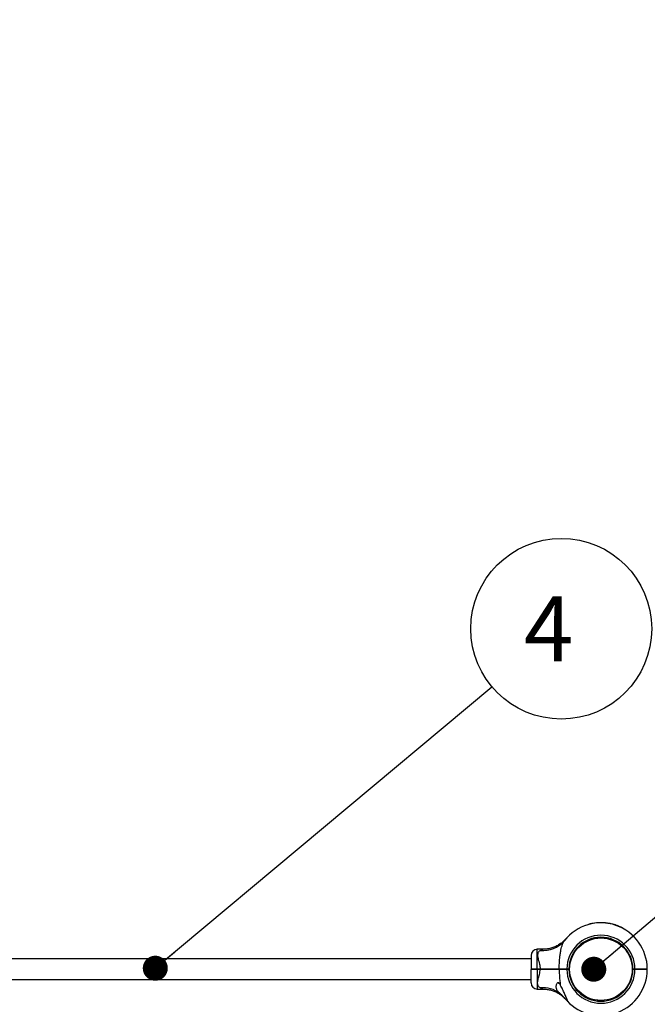
# Model space of a CAD drawing. Units: millimetres. Extents: x 15 to 415, y 5 to 292.
# Drawn here: x 196 to 221, y 212 to 252 of the extents above; entities that cross this region are included whole.
import ezdxf

# ---------------------------------------------------------------- set-up
doc = ezdxf.new("R2010")
doc.units = ezdxf.units.MM
doc.layers.add('SYMBOL_(ISO)', color=179, linetype='Continuous')
doc.styles.add('SLDTEXTSTYLE0', font='TXT', dxfattribs={"width": 0.75})
doc.dimstyles.new('SLDDIMSTYLE0', dxfattribs={"dimtxt": 2.645833, "dimasz": 3.302, "dimexe": 0, "dimexo": 0.0625, "dimgap": 0.661458, "dimtad": 1, "dimdec": 0, "dimlfac": 40, "dimrnd": 1e-09, "dimzin": 12, "dimdsep": 46, "dimtxsty": 'SLDTEXTSTYLE0', "dimsah": 1, "dimcen": 0.09, "dimadec": 0, "dimazin": 3, "dimtfac": 1, "dimtofl": 0, "dimtmove": 0, "dimatfit": 3, "dimfxl": 0, "dimfrac": 2, "dimtolj": 1, "dimtzin": 12, "dimarcsym": 0})
doc.dimstyles.new('SLDDIMSTYLE1', dxfattribs={"dimtxt": 0.18, "dimasz": 1.016, "dimexe": 0, "dimexo": 0.0625, "dimgap": 0, "dimtad": 0, "dimtih": 1, "dimtoh": 1, "dimdec": 0, "dimrnd": 1e-09, "dimzin": 0, "dimdsep": 46, "dimtxsty": 'Standard', "dimblk1": 'DOT', "dimblk2": 'DOT', "dimsah": 1, "dimcen": 0.09, "dimadec": 0, "dimazin": 0, "dimtfac": 1.016, "dimtdec": 0, "dimtofl": 0, "dimtmove": 0, "dimatfit": 3, "dimldrblk": 'DOT', "dimfxl": 0, "dimfrac": 2, "dimtolj": 1, "dimtzin": 0, "dimarcsym": 0})

# ---------------------------------------------------------------- blocks, each defined once
blk = doc.blocks.new('_D_6')
at = {"layer": 'SYMBOL_(ISO)'}
for p, q in [((86.385, 216.052), (86.385, 269.552)), ((258.565, 216.052), (258.565, 269.552)), ((86.385, 268.552), (258.565, 268.552))]:
    blk.add_line(p, q, dxfattribs=at)
for points in [[(86.385, 268.552), (89.687, 268.044), (89.687, 269.06)], [(258.565, 268.552), (255.263, 269.06), (255.263, 268.044)]]:
    blk.add_solid(points, dxfattribs=at)
at = {"layer": 'SYMBOL_(ISO)', "insert": (168.565, 271.963), "char_height": 2.6458, "attachment_point": 1, "style": 'SLDTEXTSTYLE0'}
blk.add_mtext('6887', dxfattribs=at)
blk = doc.blocks.new('_DOT')
at = {"color": 0, "linetype": 'ByBlock', "lineweight": -2}
blk.add_line((-0.5, 0), (-1, 0), dxfattribs=at)
at = {"color": 0, "linetype": 'ByBlock', "const_width": 0.5}
blk.add_lwpolyline([(-0.25, 0, 1), (0.25, 0, 1)], format="xyb", close=True, dxfattribs=at)
blk = doc.blocks.new('SW_NOTE_3')
at = {"layer": 'SYMBOL_(ISO)', "color": 0}
blk.add_circle((2.816, 2.357), 3.672, dxfattribs=at)
at = {"layer": 'SYMBOL_(ISO)', "color": 0, "insert": (2.302, 3.677), "char_height": 2.646, "attachment_point": 2, "style": 'SLDTEXTSTYLE0'}
blk.add_mtext('4', dxfattribs=at)

msp = doc.modelspace()

# ---------------------------------------------------------------- linework, layer by layer
at = {"color": 7, "linetype": 'Continuous', "lineweight": 25}
for p, q in [((218.689, 214.991), (218.69, 214.987)), ((218.702, 214.995), (218.704, 214.99)), ((218.793, 215.017), (218.795, 215.012)), ((218.797, 215.017), (218.798, 215.012)), ((218.811, 215.02), (218.812, 215.015)), ((218.825, 215.023), (218.826, 215.018)), ((218.917, 215.038), (218.918, 215.033)), ((218.921, 215.039), (218.921, 215.034)), ((218.933, 215.041), (218.934, 215.036)), ((218.937, 215.041), (218.937, 215.036)), ((219.062, 215.053), (219.063, 215.048)), ((219.066, 215.053), (219.066, 215.048)), ((219.076, 215.054), (219.076, 215.049)), ((219.078, 215.054), (219.078, 215.049)), ((219.094, 215.055), (219.094, 215.05)), ((219.168, 215.057), (219.169, 215.052)), ((219.184, 215.057), (219.184, 215.052)), ((219.187, 215.057), (219.187, 215.052)), ((219.201, 215.057), (219.201, 215.052)), ((219.204, 215.057), (219.204, 215.052)), ((219.246, 215.056), (219.246, 215.051)), ((219.25, 215.056), (219.25, 215.051)), ((219.263, 215.055), (219.262, 215.05)), ((219.266, 215.055), (219.266, 215.05)), ((219.304, 215.053), (219.304, 215.048)), ((219.308, 215.053), (219.307, 215.048)), ((219.314, 215.052), (219.314, 215.047)), ((219.317, 215.052), (219.317, 215.047)), ((219.343, 215.05), (219.343, 215.045)), ((219.37, 215.048), (219.37, 215.043)), ((219.374, 215.047), (219.373, 215.042)), ((219.387, 215.046), (219.387, 215.041)), ((219.389, 215.046), (219.389, 215.041)), ((219.407, 215.044), (219.406, 215.039)), ((219.48, 215.033), (219.479, 215.028)), ((219.496, 215.031), (219.495, 215.026)), ((219.497, 215.03), (219.496, 215.026)), ((219.511, 215.028), (219.51, 215.023)), ((219.514, 215.028), (219.513, 215.023)), ((219.555, 215.02), (219.555, 215.015)), ((219.558, 215.019), (219.557, 215.014)), ((219.599, 215.01), (219.558, 215.019)), ((219.599, 215.01), (219.598, 215.005)), ((219.604, 215.009), (219.603, 215.004)), ((219.647, 214.999), (219.604, 215.009)), ((219.647, 214.999), (219.645, 214.994)), ((219.649, 214.998), (219.648, 214.993)), ((219.688, 214.988), (219.687, 214.983)), ((219.692, 214.987), (219.69, 214.982)), ((219.692, 214.987), (219.691, 214.982)), ((219.692, 214.987), (219.692, 214.987)), ((219.704, 214.983), (219.703, 214.979)), ((219.717, 214.979), (219.716, 214.975)), ((219.807, 214.951), (219.805, 214.946)), ((219.81, 214.95), (219.808, 214.945)), ((219.823, 214.945), (219.821, 214.94)), ((219.824, 214.944), (219.822, 214.94)), ((219.84, 214.939), (219.838, 214.934)), ((219.91, 214.911), (219.908, 214.906)), ((219.924, 214.905), (219.922, 214.901)), ((219.926, 214.904), (219.924, 214.9)), ((219.936, 214.9), (219.934, 214.895)), ((219.942, 214.897), (219.94, 214.893)), ((220.053, 214.844), (220.05, 214.84)), ((220.059, 214.841), (220.056, 214.837)), ((219.069, 214.465), (219.071, 214.435)), ((219.295, 214.465), (219.293, 214.435)), ((217.704, 214.335), (217.698, 214.328)), ((216.35, 213.728), (216.35, 213.182)), ((216.82, 213.978), (216.6, 213.978)), ((216.35, 213.591), (182, 213.591)), ((217.889, 213.305), (217.919, 213.302)), ((220.475, 213.305), (220.445, 213.302)), ((216.35, 213.182), (216.362, 213.169)), ((216.35, 213.157), (216.362, 213.169)), ((216.35, 212.611), (216.35, 213.157)), ((216.6, 213.182), (216.711, 213.182)), ((216.6, 213.169), (216.6, 213.182)), ((216.711, 213.169), (216.6, 213.169)), ((216.6, 213.157), (216.6, 213.169)), ((216.711, 213.157), (216.6, 213.157)), ((216.711, 213.169), (216.711, 213.182)), ((216.711, 213.157), (216.711, 213.169)), ((217.475, 213.169), (217.475, 213.165)), ((217.497, 213.169), (217.489, 213.182)), ((217.489, 213.157), (217.497, 213.169)), ((217.8, 213.182), (217.882, 213.182)), ((217.8, 213.169), (217.8, 213.182)), ((217.87, 213.169), (217.8, 213.169)), ((217.8, 213.157), (217.8, 213.169)), ((217.882, 213.157), (217.8, 213.157)), ((217.87, 213.169), (217.882, 213.182)), ((217.882, 213.157), (217.87, 213.169)), ((217.882, 213.182), (217.882, 213.182)), ((217.882, 213.157), (217.882, 213.157)), ((217.887, 213.056), (217.917, 213.059)), ((220.477, 213.056), (220.447, 213.059)), ((220.482, 213.182), (220.565, 213.182)), ((220.482, 213.182), (220.482, 213.182)), ((220.482, 213.182), (220.494, 213.169)), ((220.494, 213.169), (220.482, 213.157)), ((220.565, 213.157), (220.482, 213.157)), ((220.482, 213.157), (220.482, 213.157)), ((220.565, 213.169), (220.494, 213.169)), ((220.565, 213.182), (220.565, 213.169)), ((220.565, 213.169), (220.565, 213.157)), ((220.64, 213.169), (220.64, 213.165)), ((221.065, 213.182), (221.052, 213.169)), ((221.065, 213.157), (221.052, 213.169)), ((182, 212.748), (216.35, 212.748)), ((217.515, 212.582), (217.502, 212.582)), ((216.6, 212.361), (216.82, 212.361)), ((219.046, 211.877), (219.049, 211.906)), ((219.318, 211.877), (219.315, 211.906))]:
    msp.add_line(p, q, dxfattribs=at)
at = {"color": 8, "linetype": 'Continuous', "lineweight": 25}
for p, q in [((216.6, 213.182), (216.6, 213.978)), ((216.6, 213.157), (216.6, 212.361))]:
    msp.add_line(p, q, dxfattribs=at)
at = {"color": 7, "linetype": 'Continuous', "lineweight": 25}
msp.add_circle((219.182, 213.169), 1.27, dxfattribs=at)
for centre, radius, start, end in [((219.182, 213.169), 1.883, 0.3792, 141.7362), ((219.182, 213.169), 1.888, 101.8809, 104.7269), ((219.182, 213.169), 1.888, 98.0694, 100.919), ((219.182, 213.169), 1.888, 93.6362, 97.469), ((219.182, 213.169), 1.888, 90.4136, 92.6899), ((219.182, 213.169), 1.888, 88.0524, 89.3207), ((219.182, 213.169), 1.888, 86.2855, 87.4474), ((219.182, 213.169), 1.888, 85.9873, 86.1809), ((219.182, 213.169), 1.888, 84.279, 85.1035), ((219.182, 213.169), 1.887, 80.9179, 83.1613), ((219.182, 213.169), 1.888, 78.5899, 79.8688), ((219.182, 213.169), 1.888, 74.4425, 75.6719), ((219.182, 213.169), 1.888, 70.6817, 73.5232), ((219.182, 213.169), 1.888, 67.3204, 69.5983), ((219.182, 213.169), 1.888, 62.5385, 66.2627), ((219.182, 213.169), 1.383, 0.5129, 179.4819), ((219.182, 213.169), 1.3, 0.5455, 179.4491), ((216.6, 213.728), 0.25, 90, 180), ((219.182, 213.169), 1.383, 180.5181, 359.4871), ((219.182, 213.169), 1.883, 223.1241, 359.6208), ((219.182, 213.169), 1.3, 180.5509, 359.4545), ((216.6, 212.611), 0.25, 180, 270), ((217.6, 212.79), 0.23, 224.099, 244.905), ((216.836, 211.273), 1.14, 53.2094, 95.6944)]:
    msp.add_arc(centre, radius, start, end, dxfattribs=at)
at = {"color": 8, "linetype": 'Continuous', "lineweight": 25}
msp.add_arc((216.839, 215.042), 1.117, 263.9887, 320.2882, dxfattribs=at)
at = {"color": 7, "linetype": 'Continuous', "lineweight": 25}
for points, knots in [([(218.702, 214.995), (218.701, 214.995), (218.697, 214.994), (218.693, 214.992), (218.69, 214.992), (218.689, 214.991), (218.689, 214.991)], [0, 0, 0, 0, 0.2503062, 0.5004332, 0.7503064, 1, 1, 1, 1]), ([(218.797, 215.017), (218.797, 215.017), (218.797, 215.017), (218.796, 215.017), (218.795, 215.017), (218.794, 215.017), (218.793, 215.017)], [0, 0, 0, 0, 0.253205, 0.499441, 0.747335, 1, 1, 1, 1]), ([(218.825, 215.023), (218.823, 215.022), (218.819, 215.022), (218.815, 215.021), (218.812, 215.02), (218.811, 215.02), (218.811, 215.02)], [0, 0, 0, 0, 0.250306, 0.500433, 0.750306, 1, 1, 1, 1]), ([(218.921, 215.039), (218.921, 215.039), (218.92, 215.039), (218.92, 215.039), (218.918, 215.038), (218.918, 215.038), (218.917, 215.038)], [0, 0, 0, 0, 0.253205, 0.499441, 0.747335, 1, 1, 1, 1]), ([(218.937, 215.041), (218.936, 215.041), (218.935, 215.041), (218.934, 215.041), (218.933, 215.041), (218.933, 215.041), (218.933, 215.041)], [0, 0, 0, 0, 0.253825, 0.5003052, 0.7479551, 1, 1, 1, 1]), ([(219.066, 215.053), (219.066, 215.053), (219.066, 215.053), (219.065, 215.053), (219.064, 215.053), (219.063, 215.053), (219.062, 215.053)], [0, 0, 0, 0, 0.253205, 0.499441, 0.747335, 1, 1, 1, 1]), ([(219.078, 215.054), (219.077, 215.054), (219.076, 215.054), (219.076, 215.054), (219.076, 215.054)], [0, 0, 0, 0, 0.501216, 1, 1, 1, 1]), ([(219.094, 215.055), (219.092, 215.055), (219.089, 215.055), (219.083, 215.054), (219.08, 215.054), (219.078, 215.054)], [0, 0, 0, 0, 0.247549, 0.500692, 1, 1, 1, 1]), ([(219.184, 215.057), (219.182, 215.057), (219.177, 215.057), (219.171, 215.057), (219.168, 215.057)], [0, 0, 0, 0, 0.53111, 1, 1, 1, 1]), ([(219.187, 215.057), (219.187, 215.057), (219.187, 215.057), (219.186, 215.057), (219.185, 215.057), (219.185, 215.057), (219.184, 215.057)], [0, 0, 0, 0, 0.252783, 0.499768, 0.746836, 1, 1, 1, 1]), ([(219.204, 215.057), (219.204, 215.057), (219.203, 215.057), (219.202, 215.057), (219.201, 215.057), (219.201, 215.057), (219.201, 215.057)], [0, 0, 0, 0, 0.253825, 0.5003052, 0.7479551, 1, 1, 1, 1]), ([(219.25, 215.056), (219.25, 215.056), (219.25, 215.056), (219.249, 215.056), (219.248, 215.056), (219.247, 215.056), (219.246, 215.056)], [0, 0, 0, 0, 0.253205, 0.499441, 0.747335, 1, 1, 1, 1]), ([(219.266, 215.055), (219.266, 215.055), (219.265, 215.055), (219.264, 215.055), (219.263, 215.055), (219.263, 215.055), (219.263, 215.055)], [0, 0, 0, 0, 0.253825, 0.500305, 0.747955, 1, 1, 1, 1]), ([(219.308, 215.053), (219.308, 215.053), (219.308, 215.053), (219.307, 215.053), (219.306, 215.053), (219.305, 215.053), (219.304, 215.053)], [0, 0, 0, 0, 0.253205, 0.499441, 0.747335, 1, 1, 1, 1]), ([(219.317, 215.052), (219.317, 215.052), (219.317, 215.052), (219.316, 215.052), (219.315, 215.052), (219.314, 215.052), (219.314, 215.052)], [0, 0, 0, 0, 0.25891, 0.501532, 0.743352, 1, 1, 1, 1]), ([(219.343, 215.05), (219.338, 215.05), (219.331, 215.051), (219.322, 215.052), (219.319, 215.052), (219.317, 215.052)], [0, 0, 0, 0, 0.500096, 0.758363, 1, 1, 1, 1]), ([(219.374, 215.047), (219.374, 215.047), (219.374, 215.047), (219.373, 215.047), (219.372, 215.047), (219.371, 215.048), (219.37, 215.048)], [0, 0, 0, 0, 0.253205, 0.499441, 0.747335, 1, 1, 1, 1]), ([(219.389, 215.046), (219.389, 215.046), (219.388, 215.046), (219.388, 215.046), (219.387, 215.046)], [0, 0, 0, 0, 0.501941, 1, 1, 1, 1]), ([(219.407, 215.044), (219.405, 215.044), (219.402, 215.044), (219.396, 215.045), (219.392, 215.045), (219.389, 215.046)], [0, 0, 0, 0, 0.2363281, 0.4755178, 1, 1, 1, 1]), ([(219.496, 215.031), (219.493, 215.031), (219.49, 215.032), (219.484, 215.033), (219.482, 215.033), (219.48, 215.033)], [0, 0, 0, 0, 0.499439, 0.75401, 1, 1, 1, 1]), ([(219.497, 215.03), (219.497, 215.03), (219.497, 215.031), (219.496, 215.031), (219.496, 215.031)], [0, 0, 0, 0, 0.501621, 1, 1, 1, 1]), ([(219.514, 215.028), (219.514, 215.028), (219.513, 215.028), (219.512, 215.028), (219.511, 215.028), (219.511, 215.028), (219.511, 215.028)], [0, 0, 0, 0, 0.253825, 0.500305, 0.747955, 1, 1, 1, 1]), ([(219.558, 215.019), (219.558, 215.019), (219.558, 215.019), (219.557, 215.019), (219.556, 215.02), (219.556, 215.02), (219.555, 215.02)], [0, 0, 0, 0, 0.258108, 0.502177, 0.745114, 1, 1, 1, 1]), ([(219.604, 215.009), (219.604, 215.009), (219.604, 215.009), (219.603, 215.009), (219.603, 215.01), (219.602, 215.01), (219.601, 215.01), (219.6, 215.01), (219.6, 215.01), (219.599, 215.01), (219.599, 215.01)], [0, 0, 0, 0, 0.128269, 0.251126, 0.374856, 0.499894, 0.624892, 0.750062, 0.874893, 1, 1, 1, 1]), ([(219.649, 214.998), (219.649, 214.998), (219.648, 214.998), (219.648, 214.999), (219.647, 214.999), (219.647, 214.999), (219.647, 214.999)], [0, 0, 0, 0, 0.25904, 0.503606, 0.746299, 1, 1, 1, 1]), ([(219.692, 214.987), (219.692, 214.987), (219.691, 214.987), (219.691, 214.987), (219.69, 214.987), (219.689, 214.988), (219.688, 214.988)], [0, 0, 0, 0, 0.253205, 0.499429, 0.747476, 1, 1, 1, 1]), ([(219.717, 214.979), (219.716, 214.98), (219.712, 214.981), (219.708, 214.982), (219.705, 214.983), (219.704, 214.983), (219.704, 214.983)], [0, 0, 0, 0, 0.250306, 0.500433, 0.750306, 1, 1, 1, 1]), ([(219.715, 214.98), (219.715, 214.98), (219.715, 214.98), (219.716, 214.98), (219.716, 214.98), (219.716, 214.98), (219.716, 214.98), (219.716, 214.98), (219.715, 214.98), (219.715, 214.98), (219.715, 214.98)], [0, 0, 0, 0, 0.128338, 0.249869, 0.373985, 0.499701, 0.623869, 0.749725, 0.874286, 1, 1, 1, 1]), ([(219.81, 214.95), (219.81, 214.95), (219.81, 214.95), (219.809, 214.95), (219.808, 214.95), (219.807, 214.951), (219.807, 214.951)], [0, 0, 0, 0, 0.253205, 0.499441, 0.747335, 1, 1, 1, 1]), ([(219.824, 214.944), (219.824, 214.945), (219.823, 214.945), (219.823, 214.945), (219.823, 214.945)], [0, 0, 0, 0, 0.502571, 1, 1, 1, 1]), ([(219.84, 214.939), (219.838, 214.939), (219.835, 214.941), (219.83, 214.942), (219.826, 214.944), (219.825, 214.944), (219.824, 214.944)], [0, 0, 0, 0, 0.248432, 0.499511, 0.733041, 1, 1, 1, 1]), ([(219.924, 214.905), (219.922, 214.906), (219.919, 214.907), (219.914, 214.909), (219.911, 214.91), (219.91, 214.911)], [0, 0, 0, 0, 0.499382, 0.753525, 1, 1, 1, 1]), ([(219.926, 214.904), (219.925, 214.904), (219.925, 214.904), (219.924, 214.905), (219.924, 214.905)], [0, 0, 0, 0, 0.500193, 1, 1, 1, 1]), ([(219.942, 214.897), (219.941, 214.898), (219.939, 214.898), (219.937, 214.899), (219.936, 214.9), (219.936, 214.9), (219.936, 214.9)], [0, 0, 0, 0, 0.250306, 0.500433, 0.750307, 1, 1, 1, 1]), ([(220.059, 214.841), (220.059, 214.841), (220.058, 214.841), (220.057, 214.842), (220.055, 214.843), (220.053, 214.844), (220.053, 214.844)], [0, 0, 0, 0, 0.2496937, 0.4995669, 0.7496939, 1, 1, 1, 1]), ([(217.753, 214.395), (217.753, 214.395), (217.753, 214.395), (217.752, 214.393), (217.748, 214.39), (217.748, 214.389), (217.745, 214.387), (217.744, 214.385), (217.741, 214.381), (217.733, 214.374), (217.716, 214.355), (217.689, 214.328), (217.652, 214.293), (217.604, 214.253), (217.54, 214.204), (217.467, 214.156), (217.391, 214.114), (217.315, 214.079), (217.235, 214.047), (217.15, 214.021), (217.063, 214), (216.972, 213.986), (216.891, 213.978), (216.841, 213.978), (216.82, 213.978)], [0, 0, 0, 0, 0.014106, 0.0903594, 0.112972, 0.1288141, 0.1311101, 0.1331221, 0.1368928, 0.1431307, 0.1592134, 0.2003551, 0.2392695, 0.286309, 0.3577854, 0.4386701, 0.5060991, 0.5752339, 0.6474216, 0.7214622, 0.7967457, 0.8728827, 0.9496235, 1, 1, 1, 1]), ([(217.489, 213.182), (217.49, 213.254), (217.492, 213.4), (217.508, 213.601), (217.53, 213.784), (217.555, 213.936), (217.586, 214.07), (217.619, 214.176), (217.657, 214.267), (217.688, 214.312), (217.704, 214.335)], [0, 0, 0, 0, 0.168804, 0.338874, 0.472375, 0.607398, 0.712151, 0.818841, 0.908303, 1, 1, 1, 1]), ([(216.723, 213.931), (216.707, 213.922), (216.677, 213.905), (216.643, 213.867), (216.619, 213.819), (216.608, 213.756), (216.611, 213.697), (216.621, 213.628), (216.64, 213.547), (216.671, 213.438), (216.697, 213.328), (216.71, 213.243), (216.711, 213.194), (216.711, 213.182)], [0, 0, 0, 0, 0.085919, 0.171766, 0.255688, 0.356985, 0.458398, 0.493704, 0.618978, 0.744439, 0.855012, 0.96536, 1, 1, 1, 1]), ([(216.35, 213.182), (216.351, 213.182), (216.352, 213.182), (216.367, 213.182), (216.39, 213.182), (216.421, 213.182), (216.459, 213.182), (216.503, 213.182), (216.55, 213.182), (216.583, 213.182), (216.6, 213.182)], [0, 0, 0, 0, 0.123584, 0.249994, 0.372813, 0.49977, 0.622958, 0.749436, 0.874088, 1, 1, 1, 1]), ([(216.6, 213.157), (216.583, 213.157), (216.55, 213.157), (216.503, 213.157), (216.459, 213.157), (216.421, 213.157), (216.39, 213.157), (216.367, 213.157), (216.352, 213.157), (216.351, 213.157), (216.35, 213.157)], [0, 0, 0, 0, 0.125912, 0.250564, 0.377039, 0.50023, 0.627184, 0.750006, 0.876413, 1, 1, 1, 1]), ([(216.6, 213.169), (216.584, 213.169), (216.553, 213.169), (216.508, 213.169), (216.467, 213.169), (216.43, 213.169), (216.401, 213.169), (216.379, 213.169), (216.365, 213.169), (216.363, 213.169), (216.362, 213.169)], [0, 0, 0, 0, 0.125543, 0.250562, 0.375618, 0.500227, 0.625476, 0.750003, 0.875176, 1, 1, 1, 1]), ([(216.362, 213.169), (216.363, 213.169), (216.365, 213.169), (216.379, 213.169), (216.401, 213.169), (216.43, 213.169), (216.467, 213.169), (216.508, 213.169), (216.553, 213.169), (216.584, 213.169), (216.6, 213.169)], [0, 0, 0, 0, 0.124824, 0.249997, 0.374524, 0.499773, 0.624382, 0.749438, 0.874457, 1, 1, 1, 1]), ([(216.723, 212.408), (216.707, 212.417), (216.677, 212.434), (216.643, 212.472), (216.619, 212.52), (216.608, 212.582), (216.611, 212.642), (216.621, 212.711), (216.64, 212.792), (216.671, 212.901), (216.697, 213.011), (216.71, 213.096), (216.711, 213.145), (216.711, 213.157)], [0, 0, 0, 0, 0.0859186, 0.171766, 0.2556876, 0.3569848, 0.4583976, 0.4937041, 0.6189779, 0.7444391, 0.8550121, 0.9653596, 1, 1, 1, 1]), ([(216.711, 213.182), (216.746, 213.182), (216.816, 213.182), (216.92, 213.182), (217.023, 213.182), (217.135, 213.182), (217.254, 213.182), (217.377, 213.182), (217.451, 213.182), (217.489, 213.182)], [0, 0, 0, 0, 0.12546, 0.250048, 0.374647, 0.500136, 0.668949, 0.833142, 1, 1, 1, 1]), ([(217.497, 213.169), (217.459, 213.169), (217.383, 213.169), (217.259, 213.169), (217.128, 213.169), (216.992, 213.169), (216.853, 213.169), (216.759, 213.169), (216.711, 213.169)], [0, 0, 0, 0, 0.166948, 0.332992, 0.499921, 0.666922, 0.833018, 1, 1, 1, 1]), ([(216.711, 213.169), (216.759, 213.169), (216.853, 213.169), (216.992, 213.169), (217.128, 213.169), (217.259, 213.169), (217.383, 213.169), (217.459, 213.169), (217.497, 213.169)], [0, 0, 0, 0, 0.166958, 0.333027, 0.499999, 0.666957, 0.833028, 1, 1, 1, 1]), ([(217.489, 213.157), (217.451, 213.157), (217.377, 213.157), (217.254, 213.157), (217.142, 213.157), (217.044, 213.157), (216.962, 213.157), (216.879, 213.157), (216.795, 213.157), (216.739, 213.157), (216.711, 213.157)], [0, 0, 0, 0, 0.166862, 0.33107, 0.499918, 0.599734, 0.698542, 0.799747, 0.902591, 1, 1, 1, 1]), ([(217.475, 213.169), (217.476, 213.169), (217.478, 213.168), (217.494, 213.167), (217.499, 213.167)], [0, 0, 0, 0, 0.638414, 1, 1, 1, 1]), ([(217.489, 213.182), (217.512, 213.182), (217.557, 213.182), (217.634, 213.182), (217.716, 213.182), (217.772, 213.182), (217.8, 213.182)], [0, 0, 0, 0, 0.251795, 0.499922, 0.749698, 1, 1, 1, 1]), ([(217.489, 213.157), (217.49, 213.085), (217.492, 212.939), (217.508, 212.732), (217.525, 212.599), (217.534, 212.538)], [0, 0, 0, 0, 0.3467156, 0.6960308, 1, 1, 1, 1]), ([(217.8, 213.157), (217.772, 213.157), (217.716, 213.157), (217.634, 213.157), (217.557, 213.157), (217.512, 213.157), (217.489, 213.157)], [0, 0, 0, 0, 0.250301, 0.500078, 0.748203, 1, 1, 1, 1]), ([(217.8, 213.169), (217.772, 213.169), (217.718, 213.169), (217.638, 213.169), (217.563, 213.169), (217.519, 213.169), (217.497, 213.169)], [0, 0, 0, 0, 0.25002, 0.500078, 0.750019, 1, 1, 1, 1]), ([(217.497, 213.169), (217.519, 213.169), (217.563, 213.169), (217.638, 213.169), (217.718, 213.169), (217.772, 213.169), (217.8, 213.169)], [0, 0, 0, 0, 0.249981, 0.499922, 0.74998, 1, 1, 1, 1]), ([(217.688, 213.169), (217.694, 213.169), (217.704, 213.168), (217.705, 213.168), (217.706, 213.167)], [0, 0, 0, 0, 0.557746, 1, 1, 1, 1]), ([(217.707, 213.167), (217.71, 213.169), (217.713, 213.17), (217.716, 213.172), (217.716, 213.172)], [0, 0, 0, 0, 0.994874, 1, 1, 1, 1]), ([(217.724, 213.157), (217.722, 213.159), (217.716, 213.162), (217.71, 213.166), (217.707, 213.167)], [0, 0, 0, 0, 0.500045, 1, 1, 1, 1]), ([(220.565, 213.182), (220.597, 213.182), (220.663, 213.182), (220.757, 213.182), (220.844, 213.182), (220.92, 213.182), (220.983, 213.182), (221.029, 213.182), (221.059, 213.182), (221.063, 213.182), (221.065, 213.182)], [0, 0, 0, 0, 0.125281, 0.250562, 0.374217, 0.500227, 0.624002, 0.750003, 0.874558, 1, 1, 1, 1]), ([(221.052, 213.169), (221.05, 213.169), (221.047, 213.169), (221.018, 213.169), (220.973, 213.169), (220.912, 213.169), (220.837, 213.169), (220.753, 213.169), (220.661, 213.169), (220.597, 213.169), (220.565, 213.169)], [0, 0, 0, 0, 0.124824, 0.249997, 0.374524, 0.499773, 0.624383, 0.749438, 0.874458, 1, 1, 1, 1]), ([(220.565, 213.169), (220.597, 213.169), (220.661, 213.169), (220.753, 213.169), (220.837, 213.169), (220.912, 213.169), (220.951, 213.169), (220.97, 213.169)], [0, 0, 0, 0, 0.200714, 0.400595, 0.60053, 0.799754, 1, 1, 1, 1]), ([(221.065, 213.157), (221.063, 213.157), (221.059, 213.157), (221.029, 213.157), (220.983, 213.157), (220.92, 213.157), (220.844, 213.157), (220.757, 213.157), (220.663, 213.157), (220.597, 213.157), (220.565, 213.157)], [0, 0, 0, 0, 0.125442, 0.249997, 0.375997, 0.499773, 0.625781, 0.749438, 0.874718, 1, 1, 1, 1]), ([(220.853, 213.169), (220.859, 213.169), (220.869, 213.168), (220.87, 213.168), (220.871, 213.167)], [0, 0, 0, 0, 0.557746, 1, 1, 1, 1]), ([(220.872, 213.167), (220.875, 213.169), (220.878, 213.17), (220.881, 213.172), (220.881, 213.172)], [0, 0, 0, 0, 0.9948742, 1, 1, 1, 1]), ([(220.889, 213.157), (220.887, 213.159), (220.881, 213.162), (220.875, 213.166), (220.872, 213.167)], [0, 0, 0, 0, 0.500045, 1, 1, 1, 1]), ([(217.519, 212.186), (217.505, 212.199), (217.477, 212.224), (217.44, 212.263), (217.409, 212.305), (217.385, 212.352), (217.371, 212.402), (217.367, 212.458), (217.372, 212.52), (217.388, 212.574), (217.409, 212.611), (217.427, 212.628), (217.443, 212.634), (217.461, 212.631), (217.481, 212.617), (217.507, 212.586), (217.524, 212.556), (217.534, 212.538)], [0, 0, 0, 0, 0.073077, 0.14616, 0.22826, 0.310399, 0.397839, 0.485339, 0.588985, 0.692445, 0.753926, 0.789763, 0.816189, 0.84281, 0.871738, 0.921276, 1, 1, 1, 1]), ([(217.808, 211.883), (217.814, 211.877), (217.824, 211.867), (217.831, 211.867), (217.831, 211.881), (217.823, 211.907), (217.809, 211.943), (217.789, 211.991), (217.76, 212.057), (217.723, 212.14), (217.685, 212.225), (217.645, 212.311), (217.604, 212.398), (217.566, 212.474), (217.543, 212.52), (217.534, 212.538)], [0, 0, 0, 0, 0.051634, 0.095021, 0.138334, 0.201066, 0.252577, 0.305396, 0.408358, 0.513723, 0.617479, 0.721271, 0.827903, 0.934512, 1, 1, 1, 1]), ([(216.82, 212.361), (216.837, 212.361), (216.882, 212.361), (216.955, 212.355), (217.039, 212.343), (217.121, 212.326), (217.199, 212.303), (217.274, 212.277), (217.345, 212.247), (217.412, 212.213), (217.474, 212.178), (217.53, 212.141), (217.581, 212.104), (217.626, 212.068), (217.664, 212.034), (217.695, 212.005), (217.718, 211.982), (217.733, 211.966), (217.741, 211.957), (217.744, 211.954), (217.745, 211.952), (217.746, 211.951), (217.747, 211.951), (217.748, 211.949), (217.75, 211.948), (217.752, 211.945), (217.752, 211.944), (217.753, 211.944)], [0, 0, 0, 0, 0.04064, 0.11289, 0.183865, 0.253448, 0.321496, 0.387828, 0.452213, 0.514364, 0.573908, 0.630369, 0.68313, 0.731395, 0.774146, 0.810141, 0.838023, 0.856609, 0.864792, 0.867517, 0.86913, 0.870777, 0.873439, 0.879459, 0.89683, 0.937792, 1, 1, 1, 1]), ([(217.719, 211.984), (217.703, 212.004), (217.67, 212.043), (217.617, 212.096), (217.566, 212.144), (217.534, 212.172), (217.519, 212.186)], [0, 0, 0, 0, 0.273965, 0.555977, 0.775232, 1, 1, 1, 1]), ([(217.808, 211.883), (217.807, 211.884), (217.795, 211.896), (217.766, 211.928), (217.735, 211.966), (217.719, 211.984)], [0, 0, 0, 0, 0.046738, 0.523224, 1, 1, 1, 1]), ([(217.719, 211.984), (217.728, 211.974), (217.747, 211.951), (217.755, 211.942), (217.758, 211.938)], [0, 0, 0, 0, 0.45198, 1, 1, 1, 1])]:
    msp.add_open_spline(points, degree=3, knots=knots, dxfattribs=at)
at = {"color": 8, "linetype": 'Continuous', "lineweight": 25}
for points, knots in [([(216.82, 213.978), (216.82, 213.977), (216.817, 213.976), (216.794, 213.965), (216.759, 213.949), (216.735, 213.937), (216.723, 213.931)], [0, 0, 0, 0, 0.1992498, 0.5446171, 0.7706035, 1, 1, 1, 1]), ([(216.82, 212.361), (216.82, 212.362), (216.817, 212.363), (216.794, 212.374), (216.759, 212.39), (216.735, 212.402), (216.723, 212.408)], [0, 0, 0, 0, 0.19925, 0.544617, 0.770603, 1, 1, 1, 1])]:
    msp.add_open_spline(points, degree=3, knots=knots, dxfattribs=at)

# ---------------------------------------------------------------- block references
at = {"layer": 'SYMBOL_(ISO)'}
msp.add_blockref('SW_NOTE_3', (214.756, 224.645), dxfattribs=at)

# ---------------------------------------------------------------- dimensions: what is measured, and where the dimension line sits
dim = msp.add_linear_dim(base=(258.565, 268.552), p1=(86.385, 215.052), p2=(258.565, 215.052), dimstyle='SLDDIMSTYLE0', dxfattribs=at)
dim.commit()
dim.dimension.update_dxf_attribs({"geometry": '_D_6', "text_midpoint": (172.475, 268.552), "dimtype": 160})

# ---------------------------------------------------------------- leaders
for points in [[(218.892, 213.168), (232.69, 224.859)], [(201.092, 213.209), (214.756, 224.645)]]:
    msp.add_leader(points, dimstyle='SLDDIMSTYLE1', dxfattribs=at)

doc.saveas('drawing.dxf')
